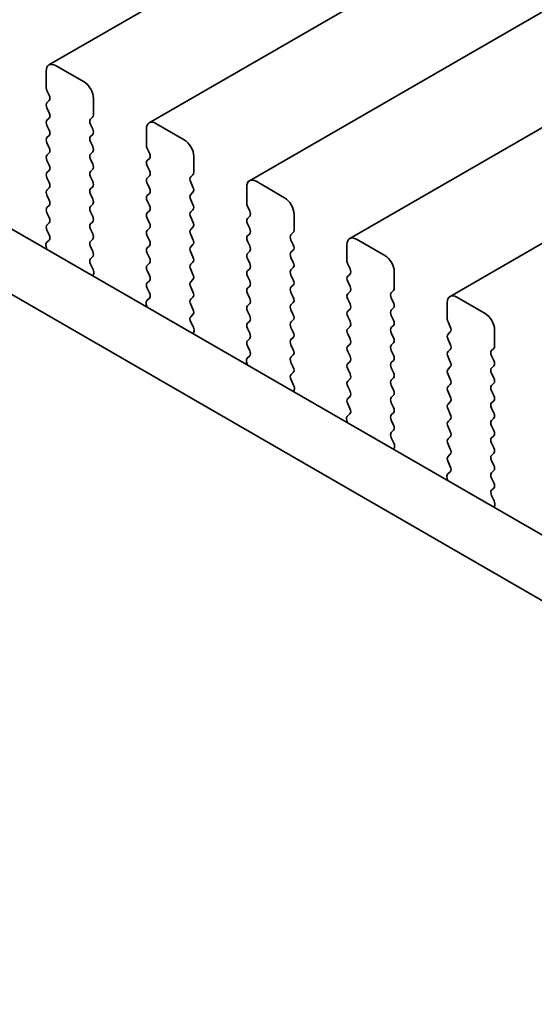
# Model space of a CAD drawing. Units: millimetres. Extents: x 0 to 5318, y 0 to 843.
# Drawn here: x 131 to 150, y 319 to 356 of the extents above; entities that cross this region are included whole.
import ezdxf

# ---------------------------------------------------------------- set-up
doc = ezdxf.new("R2010")
doc.units = ezdxf.units.MM
doc.header["$LTSCALE"] = 2
doc.layers.get('Defpoints').update_dxf_attribs({"lineweight": 25})
doc.layers.add('Dimension (ISO)', color=7, linetype='Continuous', lineweight=18)
doc.layers.add('Visible (ISO)', color=7, linetype='Continuous', lineweight=35)
doc.styles.add('Note Text (TK)', font='MS PGothic.ttf')
doc.dimstyles.new('Default - Method 1b (TK)', dxfattribs={"dimscale": 2, "dimtxt": 2.5, "dimasz": 2.5, "dimexe": 1, "dimexo": 1.5, "dimgap": 1, "dimtad": 1, "dimrnd": 1e-08, "dimdsep": 46, "dimtxsty": 'Note Text (TK)', "dimcen": 0.09, "dimdle": 5, "dimclrd": 100, "dimclre": 100, "dimclrt": 7, "dimadec": 1, "dimazin": 1, "dimtfac": 1, "dimtmove": 0, "dimatfit": 3, "dimfxl": 1, "dimtolj": 1, "dimlwd": -1, "dimlwe": -1, "dimarcsym": 0})

# ---------------------------------------------------------------- blocks, each defined once
blk = doc.blocks.new('*D4')
at = {"layer": 'Defpoints', "color": 0}
for p in [(63.28, 355.054), (227.329, 260.341), (227.329, 217.883)]:
    blk.add_point(p, dxfattribs=at)
at = {"layer": 'Dimension (ISO)', "color": 100}
for p, q in [((63.28, 351.59), (63.28, 310.287)), ((67.61, 310.097), (222.999, 220.383)), ((227.329, 256.877), (227.329, 215.574))]:
    blk.add_line(p, q, dxfattribs=at)
for points in [[(68.027, 310.818), (67.194, 309.375), (63.28, 312.597)], [(223.416, 221.105), (222.582, 219.661), (227.329, 217.883)]]:
    blk.add_solid(points, dxfattribs=at)
at = {"layer": 'Dimension (ISO)', "color": 7, "insert": (144.286, 270.493), "char_height": 5, "attachment_point": 4, "rotation": 330, "style": 'Note Text (TK)'}
blk.add_mtext('\\A1;{\\Q-30.000;\\W0.816;\\H0.816x;232}', dxfattribs=at)

msp = doc.modelspace()

# ---------------------------------------------------------------- linework, layer by layer
at = {"layer": 'Visible (ISO)'}
for p, q in [((278.0262, 438.3413), (131.6551, 353.8339)), ((281.7738, 436.1776), (135.4027, 351.6702)), ((285.5215, 434.0139), (139.1504, 349.5065)), ((289.2692, 431.8502), (142.898, 347.3428)), ((293.0168, 429.6865), (146.6457, 345.1791)), ((79.1745, 377.1932), (214.3614, 299.1431)), ((77.0532, 375.9685), (213.5562, 297.1584)), ((131.5515, 353.605), (131.5515, 352.9927)), ((132.9657, 353.1968), (131.9051, 353.8092)), ((131.5798, 352.8784), (131.6646, 352.6987)), ((131.6646, 352.5028), (131.5798, 352.4211)), ((133.3193, 351.9721), (133.3193, 352.5844)), ((131.5798, 352.2252), (131.6646, 352.0455)), ((131.6646, 351.8496), (131.5798, 351.7679)), ((133.2061, 351.8088), (133.291, 351.8904)), ((133.291, 351.4332), (133.2061, 351.6128)), ((136.7134, 351.0331), (135.6527, 351.6455)), ((131.5798, 351.572), (131.6646, 351.3923)), ((135.2992, 351.4413), (135.2992, 350.829)), ((131.6646, 351.1964), (131.5798, 351.1147)), ((131.5798, 350.9188), (131.6646, 350.7391)), ((133.2061, 351.1556), (133.291, 351.2372)), ((133.291, 350.78), (133.2061, 350.9596)), ((131.6646, 350.5432), (131.5798, 350.4615)), ((133.2061, 350.5024), (133.291, 350.584)), ((135.3274, 350.7146), (135.4123, 350.535)), ((131.5798, 350.2656), (131.6646, 350.0859)), ((133.291, 350.1268), (133.2061, 350.3064)), ((135.4123, 350.3391), (135.3274, 350.2574)), ((137.0669, 349.8083), (137.0669, 350.4207)), ((131.6646, 349.89), (131.5798, 349.8083)), ((133.2061, 349.8492), (133.291, 349.9308)), ((135.3274, 350.0615), (135.4123, 349.8818)), ((131.5798, 349.6124), (131.6646, 349.4327)), ((133.291, 349.4736), (133.2061, 349.6532)), ((135.4123, 349.6859), (135.3274, 349.6042)), ((135.3274, 349.4083), (135.4123, 349.2286)), ((136.9538, 349.645), (137.0386, 349.7267)), ((137.0386, 349.2694), (136.9538, 349.4491)), ((140.461, 348.8694), (139.4004, 349.4817)), ((131.6646, 349.2368), (131.5798, 349.1551)), ((133.2061, 349.196), (133.291, 349.2776)), ((136.9538, 348.9918), (137.0386, 349.0735)), ((139.0468, 349.2776), (139.0468, 348.6652)), ((131.5798, 348.9592), (131.6646, 348.7796)), ((133.291, 348.8204), (133.2061, 349)), ((135.4123, 349.0327), (135.3274, 348.951)), ((135.3274, 348.7551), (135.4123, 348.5754)), ((137.0386, 348.6163), (136.9538, 348.7959)), ((131.6646, 348.5836), (131.5798, 348.5019)), ((131.5798, 348.306), (131.6646, 348.1264)), ((133.2061, 348.5428), (133.291, 348.6244)), ((133.291, 348.1672), (133.2061, 348.3468)), ((135.4123, 348.3795), (135.3274, 348.2978)), ((136.9538, 348.3386), (137.0386, 348.4203)), ((139.0751, 348.5509), (139.16, 348.3713)), ((131.6646, 347.9304), (131.5798, 347.8487)), ((133.2061, 347.8896), (133.291, 347.9712)), ((135.3274, 348.1019), (135.4123, 347.9222)), ((137.0386, 347.9631), (136.9538, 348.1427)), ((139.16, 348.1753), (139.0751, 348.0937)), ((140.8146, 347.6446), (140.8146, 348.257)), ((131.5798, 347.6528), (131.6635, 347.4757)), ((133.291, 347.514), (133.2061, 347.6936)), ((135.4123, 347.7263), (135.3274, 347.6446)), ((136.9538, 347.6854), (137.0386, 347.7671)), ((139.0751, 347.8977), (139.16, 347.7181)), ((140.7015, 347.4813), (140.7863, 347.563)), ((131.6619, 347.2783), (131.5661, 347.1913)), ((133.2061, 347.2364), (133.291, 347.318)), ((135.3274, 347.4487), (135.4123, 347.269)), ((137.0386, 347.3099), (136.9538, 347.4895)), ((139.16, 347.5221), (139.0751, 347.4405)), ((139.0751, 347.2445), (139.16, 347.0649)), ((140.7863, 347.1057), (140.7015, 347.2854)), ((144.2087, 346.7056), (143.148, 347.318)), ((131.5465, 347.0414), (131.5762, 346.9391)), ((133.291, 346.8608), (133.2061, 347.0404)), ((135.4123, 347.0731), (135.3274, 346.9914)), ((136.9538, 347.0322), (137.0386, 347.1139)), ((137.0386, 346.6567), (136.9538, 346.8363)), ((139.16, 346.8689), (139.0751, 346.7873)), ((140.7015, 346.8281), (140.7863, 346.9098)), ((142.7945, 347.1139), (142.7945, 346.5015)), ((133.2073, 346.5843), (133.291, 346.6648)), ((135.3274, 346.7955), (135.4123, 346.6158)), ((136.9538, 346.3791), (137.0386, 346.4607)), ((139.0751, 346.5913), (139.16, 346.4117)), ((140.7863, 346.4525), (140.7015, 346.6322)), ((133.3047, 346.1876), (133.2088, 346.3852)), ((135.4123, 346.4199), (135.3274, 346.3382)), ((135.3274, 346.1423), (135.4123, 345.9626)), ((137.0386, 346.0035), (136.9538, 346.1831)), ((139.16, 346.2158), (139.0751, 346.1341)), ((140.7015, 346.1749), (140.7863, 346.2566)), ((142.8228, 346.3872), (142.9076, 346.2076)), ((144.5623, 345.4809), (144.5623, 346.0933)), ((133.2946, 345.947), (133.3242, 346.015)), ((135.4123, 345.7667), (135.3274, 345.685)), ((136.9538, 345.7259), (137.0386, 345.8075)), ((139.0751, 345.9381), (139.16, 345.7585)), ((140.7863, 345.7993), (140.7015, 345.979)), ((142.9076, 346.0116), (142.8228, 345.93)), ((142.8228, 345.734), (142.9076, 345.5544)), ((135.3274, 345.4891), (135.4111, 345.3119)), ((137.0386, 345.3503), (136.9538, 345.5299)), ((139.16, 345.5626), (139.0751, 345.4809)), ((140.7015, 345.5217), (140.7863, 345.6034)), ((142.9076, 345.3584), (142.8228, 345.2768)), ((144.4491, 345.3176), (144.534, 345.3993)), ((135.4096, 345.1146), (135.3138, 345.0276)), ((136.9538, 345.0727), (137.0386, 345.1543)), ((139.0751, 345.2849), (139.16, 345.1053)), ((140.7863, 345.1461), (140.7015, 345.3258)), ((142.8228, 345.0808), (142.9076, 344.9012)), ((144.534, 344.942), (144.4491, 345.1216)), ((147.9564, 344.5419), (146.8957, 345.1543)), ((135.2942, 344.8777), (135.3239, 344.7754)), ((137.0386, 344.6971), (136.9538, 344.8767)), ((139.16, 344.9094), (139.0751, 344.8277)), ((139.0751, 344.6317), (139.16, 344.4521)), ((140.7015, 344.8685), (140.7863, 344.9502)), ((140.7863, 344.4929), (140.7015, 344.6726)), ((142.9076, 344.7052), (142.8228, 344.6236)), ((144.4491, 344.6644), (144.534, 344.7461)), ((146.5422, 344.9502), (146.5422, 344.3378)), ((136.955, 344.4206), (137.0386, 344.5011)), ((139.16, 344.2562), (139.0751, 344.1745)), ((140.7015, 344.2153), (140.7863, 344.297)), ((142.8228, 344.4276), (142.9076, 344.248)), ((144.534, 344.2888), (144.4491, 344.4684)), ((137.0523, 344.0239), (136.9565, 344.2215)), ((139.0751, 343.9786), (139.16, 343.7989)), ((140.7863, 343.8397), (140.7015, 344.0194)), ((142.9076, 344.052), (142.8228, 343.9704)), ((144.4491, 344.0112), (144.534, 344.0929)), ((146.5704, 344.2235), (146.6553, 344.0439)), ((148.3099, 343.3172), (148.3099, 343.9296)), ((137.0422, 343.7833), (137.0719, 343.8513)), ((139.16, 343.603), (139.0751, 343.5213)), ((140.7015, 343.5621), (140.7863, 343.6438)), ((142.8228, 343.7744), (142.9076, 343.5948)), ((144.534, 343.6356), (144.4491, 343.8153)), ((146.6553, 343.8479), (146.5704, 343.7663)), ((146.5704, 343.5703), (146.6553, 343.3907)), ((139.0751, 343.3254), (139.1588, 343.1482)), ((140.7863, 343.1865), (140.7015, 343.3662)), ((142.9076, 343.3988), (142.8228, 343.3172)), ((144.4491, 343.358), (144.534, 343.4397)), ((144.534, 342.9824), (144.4491, 343.1621)), ((146.6553, 343.1947), (146.5704, 343.1131)), ((148.1968, 343.1539), (148.2816, 343.2355)), ((139.1573, 342.9508), (139.0614, 342.8639)), ((140.7015, 342.9089), (140.7863, 342.9906)), ((142.8228, 343.1212), (142.9076, 342.9416)), ((144.4491, 342.7048), (144.534, 342.7865)), ((146.5704, 342.9171), (146.6553, 342.7375)), ((148.2816, 342.7783), (148.1968, 342.9579)), ((139.0419, 342.714), (139.0715, 342.6117)), ((140.7863, 342.5334), (140.7015, 342.713)), ((142.9076, 342.7456), (142.8228, 342.664)), ((142.8228, 342.468), (142.9076, 342.2884)), ((144.534, 342.3292), (144.4491, 342.5089)), ((146.6553, 342.5415), (146.5704, 342.4599)), ((148.1968, 342.5007), (148.2816, 342.5823)), ((140.7026, 342.2569), (140.7863, 342.3374)), ((140.8, 341.8601), (140.7042, 342.0578)), ((142.9076, 342.0924), (142.8228, 342.0108)), ((144.4491, 342.0516), (144.534, 342.1333)), ((146.5704, 342.2639), (146.6553, 342.0843)), ((148.2816, 342.1251), (148.1968, 342.3047)), ((140.7899, 341.6196), (140.8196, 341.6876)), ((142.8228, 341.8148), (142.9076, 341.6352)), ((144.534, 341.676), (144.4491, 341.8557)), ((146.6553, 341.8883), (146.5704, 341.8067)), ((148.1968, 341.8475), (148.2816, 341.9291)), ((142.9076, 341.4392), (142.8228, 341.3576)), ((144.4491, 341.3984), (144.534, 341.4801)), ((146.5704, 341.6107), (146.6553, 341.4311)), ((148.2816, 341.4719), (148.1968, 341.6515)), ((142.8228, 341.1616), (142.9065, 340.9845)), ((144.534, 341.0228), (144.4491, 341.2025)), ((146.6553, 341.2351), (146.5704, 341.1535)), ((146.5704, 340.9575), (146.6553, 340.7779)), ((148.1968, 341.1943), (148.2816, 341.2759)), ((148.2816, 340.8187), (148.1968, 340.9983)), ((142.9049, 340.7871), (142.8091, 340.7002)), ((144.4491, 340.7452), (144.534, 340.8269)), ((146.6553, 340.5819), (146.5704, 340.5003)), ((148.1968, 340.5411), (148.2816, 340.6228)), ((142.7895, 340.5502), (142.8192, 340.448)), ((144.534, 340.3696), (144.4491, 340.5493)), ((146.5704, 340.3043), (146.6553, 340.1247)), ((148.2816, 340.1655), (148.1968, 340.3451)), ((144.4503, 340.0932), (144.534, 340.1737)), ((144.5477, 339.6964), (144.4518, 339.894)), ((146.6553, 339.9287), (146.5704, 339.8471)), ((148.1968, 339.8879), (148.2816, 339.9696)), ((144.5376, 339.4559), (144.5672, 339.5239)), ((146.5704, 339.6511), (146.6553, 339.4715)), ((148.2816, 339.5123), (148.1968, 339.6919)), ((146.6553, 339.2755), (146.5704, 339.1939)), ((148.1968, 339.2347), (148.2816, 339.3164)), ((146.5704, 338.9979), (146.6541, 338.8208)), ((148.2816, 338.8591), (148.1968, 339.0387)), ((146.5372, 338.3865), (146.5669, 338.2842)), ((146.6526, 338.6234), (146.5568, 338.5365)), ((148.1968, 338.5815), (148.2816, 338.6632)), ((148.2816, 338.2059), (148.1968, 338.3855)), ((148.198, 337.9294), (148.2816, 338.01)), ((148.2953, 337.5327), (148.1995, 337.7303)), ((148.2852, 337.2922), (148.3149, 337.3602))]:
    msp.add_line(p, q, dxfattribs=at)
for centre, major_axis, start_param, end_param in [((131.9051, 353.4009), (-0.25, 0.433), 5.4977871, 7.0685835), ((132.9657, 352.7885), (-0.25, 0.433), 3.9269908, 5.4977871), ((131.6929, 352.911), (0.1, -0.1732), 3.9269908, 4.5704919), ((131.6929, 352.2578), (-0.1, 0.1732), 0.1418971, 1.4288993), ((131.5515, 352.6661), (0.1, -0.1732), 0.1418971, 1.4288993), ((131.5515, 352.0129), (0.1, -0.1732), 0.1418971, 1.4288993), ((131.6929, 351.6046), (-0.1, 0.1732), 0.1418971, 1.4288993), ((133.3193, 351.6455), (-0.1, 0.1732), 0.1418971, 1.4288993), ((133.1778, 352.0537), (0.1, -0.1732), 0.1418971, 0.7853982), ((135.6527, 351.2372), (-0.25, 0.433), 5.4977871, 7.0685835), ((131.5515, 351.3597), (0.1, -0.1732), 0.1418971, 1.4288993), ((133.1778, 351.4005), (0.1, -0.1732), 0.1418971, 1.4288993), ((131.6929, 350.9514), (-0.1, 0.1732), 0.1418971, 1.4288993), ((133.3193, 350.9923), (-0.1, 0.1732), 0.1418971, 1.4288993), ((136.7134, 350.6248), (-0.25, 0.433), 3.9269908, 5.4977871), ((131.5515, 350.7065), (0.1, -0.1732), 0.1418971, 1.4288993), ((133.1778, 350.7473), (0.1, -0.1732), 0.1418971, 1.4288993), ((135.4406, 350.7473), (0.1, -0.1732), 3.9269908, 4.5704919), ((135.2992, 350.5024), (0.1, -0.1732), 0.1418971, 1.4288993), ((131.6929, 350.2982), (-0.1, 0.1732), 0.1418971, 1.4288993), ((133.3193, 350.3391), (-0.1, 0.1732), 0.1418971, 1.4288993), ((135.4406, 350.0941), (-0.1, 0.1732), 0.1418971, 1.4288993), ((131.6929, 349.645), (-0.1, 0.1732), 0.1418971, 1.4288993), ((131.5515, 350.0533), (0.1, -0.1732), 0.1418971, 1.4288993), ((133.3193, 349.6859), (-0.1, 0.1732), 0.1418971, 1.4288993), ((133.1778, 350.0941), (0.1, -0.1732), 0.1418971, 1.4288993), ((135.2992, 349.8492), (0.1, -0.1732), 0.1418971, 1.4288993), ((136.9255, 349.89), (0.1, -0.1732), 0.1418971, 0.7853982), ((131.5515, 349.4001), (0.1, -0.1732), 0.1418971, 1.4288993), ((133.1778, 349.4409), (0.1, -0.1732), 0.1418971, 1.4288993), ((135.4406, 349.4409), (-0.1, 0.1732), 0.1418971, 1.4288993), ((137.0669, 349.4817), (-0.1, 0.1732), 0.1418971, 1.4288993), ((139.4004, 349.0735), (-0.25, 0.433), 5.4977871, 7.0685835), ((131.6929, 348.9918), (-0.1, 0.1732), 0.1418971, 1.4288993), ((133.3193, 349.0327), (-0.1, 0.1732), 0.1418971, 1.4288993), ((135.2992, 349.196), (0.1, -0.1732), 0.1418971, 1.4288993), ((136.9255, 349.2368), (0.1, -0.1732), 0.1418971, 1.4288993), ((131.5515, 348.7469), (0.1, -0.1732), 0.1418971, 1.4288993), ((133.1778, 348.7877), (0.1, -0.1732), 0.1418971, 1.4288993), ((135.4406, 348.7877), (-0.1, 0.1732), 0.1418971, 1.4288993), ((137.0669, 348.8285), (-0.1, 0.1732), 0.1418971, 1.4288993), ((140.461, 348.4611), (-0.25, 0.433), 3.9269908, 5.4977871), ((131.6929, 348.3386), (-0.1, 0.1732), 0.1418971, 1.4288993), ((133.3193, 348.3795), (-0.1, 0.1732), 0.1418971, 1.4288993), ((135.2992, 348.5428), (0.1, -0.1732), 0.1418971, 1.4288993), ((137.0669, 348.1753), (-0.1, 0.1732), 0.1418971, 1.4288993), ((136.9255, 348.5836), (0.1, -0.1732), 0.1418971, 1.4288993), ((139.1883, 348.5836), (0.1, -0.1732), 3.9269908, 4.5704919), ((139.0468, 348.3386), (0.1, -0.1732), 0.1418971, 1.4288993), ((131.5515, 348.0937), (0.1, -0.1732), 0.1418971, 1.4288993), ((133.1778, 348.1345), (0.1, -0.1732), 0.1418971, 1.4288993), ((135.4406, 348.1345), (-0.1, 0.1732), 0.1418971, 1.4288993), ((136.9255, 347.9304), (0.1, -0.1732), 0.1418971, 1.4288993), ((139.1883, 347.9304), (-0.1, 0.1732), 0.1418971, 1.4288993), ((131.6929, 347.6854), (-0.1, 0.1732), 0.1418971, 1.4288993), ((133.3193, 347.7263), (-0.1, 0.1732), 0.1418971, 1.4288993), ((135.4406, 347.4813), (-0.1, 0.1732), 0.1418971, 1.4288993), ((135.2992, 347.8896), (0.1, -0.1732), 0.1418971, 1.4288993), ((137.0669, 347.5221), (-0.1, 0.1732), 0.1418971, 1.4288993), ((139.0468, 347.6854), (0.1, -0.1732), 0.1418971, 1.4288993), ((140.6732, 347.7263), (0.1, -0.1732), 0.1418971, 0.7853982), ((131.5503, 347.443), (0.1, -0.1732), 0.1242358, 1.4288993), ((133.3193, 347.0731), (-0.1, 0.1732), 0.1418971, 1.4288993), ((133.1778, 347.4813), (0.1, -0.1732), 0.1418971, 1.4288993), ((135.2992, 347.2364), (0.1, -0.1732), 0.1418971, 1.4288993), ((136.9255, 347.2772), (0.1, -0.1732), 0.1418971, 1.4288993), ((139.1883, 347.2772), (-0.1, 0.1732), 0.1418971, 1.4288993), ((140.8146, 347.318), (-0.1, 0.1732), 0.1418971, 1.4288993), ((143.148, 346.9098), (-0.25, 0.433), 5.4977871, 7.0685835), ((131.6777, 347.0266), (-0.1, 0.1732), 0.1242358, 1.1681528), ((133.1778, 346.8281), (0.1, -0.1732), 0.1418971, 1.4288993), ((135.4406, 346.8281), (-0.1, 0.1732), 0.1418971, 1.4288993), ((137.0669, 346.8689), (-0.1, 0.1732), 0.1418971, 1.4288993), ((139.0468, 347.0322), (0.1, -0.1732), 0.1418971, 1.4288993), ((140.8146, 346.6648), (-0.1, 0.1732), 0.1418971, 1.4288993), ((140.6732, 347.0731), (0.1, -0.1732), 0.1418971, 1.4288993), ((133.3204, 346.421), (-0.1, 0.1732), 0.1418971, 1.4465605), ((135.2992, 346.5832), (0.1, -0.1732), 0.1418971, 1.4288993), ((136.9255, 346.624), (0.1, -0.1732), 0.1418971, 1.4288993), ((139.1883, 346.624), (-0.1, 0.1732), 0.1418971, 1.4288993), ((142.9359, 346.4199), (0.1, -0.1732), 3.9269908, 4.5704919), ((144.2087, 346.2974), (-0.25, 0.433), 3.9269908, 5.4977871), ((133.1931, 346.1517), (-0.1, 0.1732), 3.5442362, 4.5881532), ((135.4406, 346.1749), (-0.1, 0.1732), 0.1418971, 1.4288993), ((137.0669, 346.2158), (-0.1, 0.1732), 0.1418971, 1.4288993), ((139.1883, 345.9708), (-0.1, 0.1732), 0.1418971, 1.4288993), ((139.0468, 346.3791), (0.1, -0.1732), 0.1418971, 1.4288993), ((140.8146, 346.0116), (-0.1, 0.1732), 0.1418971, 1.4288993), ((140.6732, 346.4199), (0.1, -0.1732), 0.1418971, 1.4288993), ((142.7945, 346.1749), (0.1, -0.1732), 0.1418971, 1.4288993), ((135.2992, 345.93), (0.1, -0.1732), 0.1418971, 1.4288993), ((137.0669, 345.5626), (-0.1, 0.1732), 0.1418971, 1.4288993), ((136.9255, 345.9708), (0.1, -0.1732), 0.1418971, 1.4288993), ((139.0468, 345.7259), (0.1, -0.1732), 0.1418971, 1.4288993), ((140.6732, 345.7667), (0.1, -0.1732), 0.1418971, 1.4288993), ((142.9359, 345.7667), (-0.1, 0.1732), 0.1418971, 1.4288993), ((135.4406, 345.5217), (-0.1, 0.1732), 0.1418971, 1.4288993), ((139.1883, 345.3176), (-0.1, 0.1732), 0.1418971, 1.4288993), ((140.8146, 345.3584), (-0.1, 0.1732), 0.1418971, 1.4288993), ((142.7945, 345.5217), (0.1, -0.1732), 0.1418971, 1.4288993), ((144.4208, 345.5626), (0.1, -0.1732), 0.1418971, 0.7853982), ((135.4254, 344.8629), (-0.1, 0.1732), 0.1242358, 1.1681528), ((135.298, 345.2793), (0.1, -0.1732), 0.1242358, 1.4288993), ((137.0669, 344.9094), (-0.1, 0.1732), 0.1418971, 1.4288993), ((136.9255, 345.3176), (0.1, -0.1732), 0.1418971, 1.4288993), ((139.0468, 345.0727), (0.1, -0.1732), 0.1418971, 1.4288993), ((140.6732, 345.1135), (0.1, -0.1732), 0.1418971, 1.4288993), ((142.9359, 345.1135), (-0.1, 0.1732), 0.1418971, 1.4288993), ((144.5623, 345.1543), (-0.1, 0.1732), 0.1418971, 1.4288993), ((146.8957, 344.7461), (-0.25, 0.433), 5.4977871, 7.0685835), ((136.9255, 344.6644), (0.1, -0.1732), 0.1418971, 1.4288993), ((139.1883, 344.6644), (-0.1, 0.1732), 0.1418971, 1.4288993), ((140.8146, 344.7052), (-0.1, 0.1732), 0.1418971, 1.4288993), ((142.9359, 344.4603), (-0.1, 0.1732), 0.1418971, 1.4288993), ((142.7945, 344.8685), (0.1, -0.1732), 0.1418971, 1.4288993), ((144.5623, 344.5011), (-0.1, 0.1732), 0.1418971, 1.4288993), ((144.4208, 344.9094), (0.1, -0.1732), 0.1418971, 1.4288993), ((137.0681, 344.2573), (-0.1, 0.1732), 0.1418971, 1.4465605), ((139.0468, 344.4195), (0.1, -0.1732), 0.1418971, 1.4288993), ((140.6732, 344.4603), (0.1, -0.1732), 0.1418971, 1.4288993), ((144.4208, 344.2562), (0.1, -0.1732), 0.1418971, 1.4288993), ((146.6836, 344.2562), (0.1, -0.1732), 3.9269908, 4.5704919), ((147.9564, 344.1337), (-0.25, 0.433), 3.9269908, 5.4977871), ((136.9407, 343.988), (-0.1, 0.1732), 3.5442362, 4.5881532), ((139.1883, 344.0112), (-0.1, 0.1732), 0.1418971, 1.4288993), ((140.8146, 344.052), (-0.1, 0.1732), 0.1418971, 1.4288993), ((142.9359, 343.8071), (-0.1, 0.1732), 0.1418971, 1.4288993), ((142.7945, 344.2153), (0.1, -0.1732), 0.1418971, 1.4288993), ((144.5623, 343.8479), (-0.1, 0.1732), 0.1418971, 1.4288993), ((146.5422, 344.0112), (0.1, -0.1732), 0.1418971, 1.4288993), ((139.1883, 343.358), (-0.1, 0.1732), 0.1418971, 1.4288993), ((139.0468, 343.7663), (0.1, -0.1732), 0.1418971, 1.4288993), ((140.8146, 343.3988), (-0.1, 0.1732), 0.1418971, 1.4288993), ((140.6732, 343.8071), (0.1, -0.1732), 0.1418971, 1.4288993), ((142.7945, 343.5621), (0.1, -0.1732), 0.1418971, 1.4288993), ((144.4208, 343.603), (0.1, -0.1732), 0.1418971, 1.4288993), ((146.6836, 343.603), (-0.1, 0.1732), 0.1418971, 1.4288993), ((139.0457, 343.1156), (0.1, -0.1732), 0.1242358, 1.4288993), ((140.6732, 343.1539), (0.1, -0.1732), 0.1418971, 1.4288993), ((142.9359, 343.1539), (-0.1, 0.1732), 0.1418971, 1.4288993), ((144.5623, 343.1947), (-0.1, 0.1732), 0.1418971, 1.4288993), ((146.5422, 343.358), (0.1, -0.1732), 0.1418971, 1.4288993), ((148.3099, 342.9906), (-0.1, 0.1732), 0.1418971, 1.4288993), ((148.1685, 343.3988), (0.1, -0.1732), 0.1418971, 0.7853982), ((139.173, 342.6992), (-0.1, 0.1732), 0.1242358, 1.1681528), ((140.8146, 342.7456), (-0.1, 0.1732), 0.1418971, 1.4288993), ((142.7945, 342.9089), (0.1, -0.1732), 0.1418971, 1.4288993), ((144.4208, 342.9498), (0.1, -0.1732), 0.1418971, 1.4288993), ((146.6836, 342.9498), (-0.1, 0.1732), 0.1418971, 1.4288993), ((148.1685, 342.7456), (0.1, -0.1732), 0.1418971, 1.4288993), ((140.6732, 342.5007), (0.1, -0.1732), 0.1418971, 1.4288993), ((142.9359, 342.5007), (-0.1, 0.1732), 0.1418971, 1.4288993), ((144.5623, 342.5415), (-0.1, 0.1732), 0.1418971, 1.4288993), ((146.6836, 342.2966), (-0.1, 0.1732), 0.1418971, 1.4288993), ((146.5422, 342.7048), (0.1, -0.1732), 0.1418971, 1.4288993), ((148.3099, 342.3374), (-0.1, 0.1732), 0.1418971, 1.4288993), ((140.8158, 342.0936), (-0.1, 0.1732), 0.1418971, 1.4465605), ((142.7945, 342.2557), (0.1, -0.1732), 0.1418971, 1.4288993), ((144.5623, 341.8883), (-0.1, 0.1732), 0.1418971, 1.4288993), ((144.4208, 342.2966), (0.1, -0.1732), 0.1418971, 1.4288993), ((146.5422, 342.0516), (0.1, -0.1732), 0.1418971, 1.4288993), ((148.1685, 342.0924), (0.1, -0.1732), 0.1418971, 1.4288993), ((140.6884, 341.8243), (-0.1, 0.1732), 3.5442362, 4.5881532), ((142.9359, 341.8475), (-0.1, 0.1732), 0.1418971, 1.4288993), ((144.4208, 341.6434), (0.1, -0.1732), 0.1418971, 1.4288993), ((146.6836, 341.6434), (-0.1, 0.1732), 0.1418971, 1.4288993), ((148.3099, 341.6842), (-0.1, 0.1732), 0.1418971, 1.4288993), ((142.9359, 341.1943), (-0.1, 0.1732), 0.1418971, 1.4288993), ((142.7945, 341.6025), (0.1, -0.1732), 0.1418971, 1.4288993), ((144.5623, 341.2351), (-0.1, 0.1732), 0.1418971, 1.4288993), ((146.5422, 341.3984), (0.1, -0.1732), 0.1418971, 1.4288993), ((148.1685, 341.4392), (0.1, -0.1732), 0.1418971, 1.4288993), ((142.7933, 340.9518), (0.1, -0.1732), 0.1242358, 1.4288993), ((144.4208, 340.9902), (0.1, -0.1732), 0.1418971, 1.4288993), ((146.6836, 340.9902), (-0.1, 0.1732), 0.1418971, 1.4288993), ((148.3099, 341.031), (-0.1, 0.1732), 0.1418971, 1.4288993), ((142.9207, 340.5355), (-0.1, 0.1732), 0.1242358, 1.1681528), ((144.5623, 340.5819), (-0.1, 0.1732), 0.1418971, 1.4288993), ((146.5422, 340.7452), (0.1, -0.1732), 0.1418971, 1.4288993), ((148.1685, 340.786), (0.1, -0.1732), 0.1418971, 1.4288993), ((144.4208, 340.337), (0.1, -0.1732), 0.1418971, 1.4288993), ((146.6836, 340.337), (-0.1, 0.1732), 0.1418971, 1.4288993), ((148.3099, 340.3778), (-0.1, 0.1732), 0.1418971, 1.4288993), ((144.5634, 339.9299), (-0.1, 0.1732), 0.1418971, 1.4465605), ((146.6836, 339.6838), (-0.1, 0.1732), 0.1418971, 1.4288993), ((146.5422, 340.092), (0.1, -0.1732), 0.1418971, 1.4288993), ((148.3099, 339.7246), (-0.1, 0.1732), 0.1418971, 1.4288993), ((148.1685, 340.1329), (0.1, -0.1732), 0.1418971, 1.4288993), ((144.4361, 339.6606), (-0.1, 0.1732), 3.5442362, 4.5881532), ((146.5422, 339.4388), (0.1, -0.1732), 0.1418971, 1.4288993), ((148.1685, 339.4797), (0.1, -0.1732), 0.1418971, 1.4288993), ((146.6836, 339.0306), (-0.1, 0.1732), 0.1418971, 1.4288993), ((148.3099, 339.0714), (-0.1, 0.1732), 0.1418971, 1.4288993), ((146.541, 338.7881), (0.1, -0.1732), 0.1242358, 1.4288993), ((148.1685, 338.8265), (0.1, -0.1732), 0.1418971, 1.4288993), ((146.6684, 338.3718), (-0.1, 0.1732), 0.1242358, 1.1681528), ((148.3099, 338.4182), (-0.1, 0.1732), 0.1418971, 1.4288993), ((148.1685, 338.1733), (0.1, -0.1732), 0.1418971, 1.4288993), ((148.3111, 337.7661), (-0.1, 0.1732), 0.1418971, 1.4465605), ((148.1837, 337.4969), (-0.1, 0.1732), 3.5442362, 4.5881532)]:
    msp.add_ellipse(centre, major_axis=major_axis, ratio=0.5773503, start_param=start_param, end_param=end_param, dxfattribs=at)

# ---------------------------------------------------------------- dimensions: what is measured, and where the dimension line sits
at = {"layer": 'Dimension (ISO)', "color": 100}
dim = msp.add_linear_dim(base=(227.3291, 217.8829), p1=(63.2803, 355.0543), p2=(227.3291, 260.3407), angle=150, text='{\\Q-30.000;\\W0.816;\\H0.816x;<>}', dimstyle='Default - Method 1b (TK)', override={"dimgap": 1, "dimdec": 2, "dimlfac": 1.224745, "dimtol": 0, "dimlim": 0, "dimtp": 0, "dimtm": 0, "dimtdec": 2, "dimtofl": 0, "dimatfit": 1}, dxfattribs=at)
dim.commit()
dim.dimension.update_dxf_attribs({"geometry": '*D4', "text_midpoint": (145.3047, 265.2397), "dimtype": 160})

doc.saveas('drawing.dxf')
